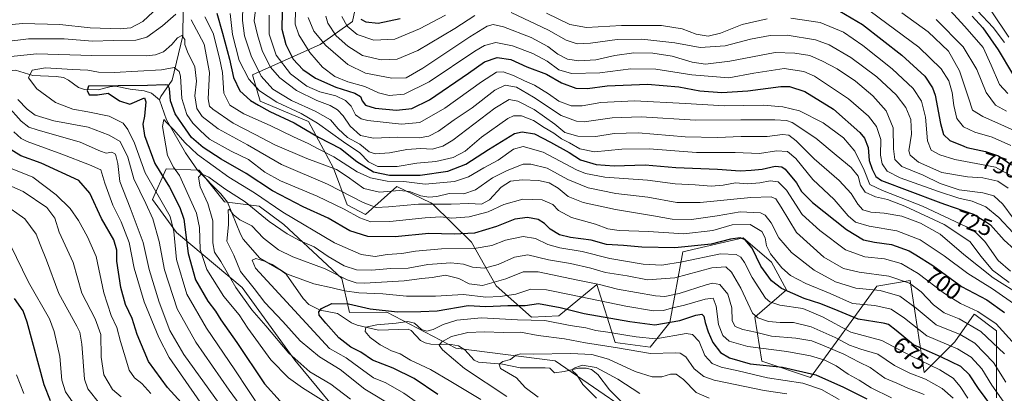
# Model space of a CAD drawing. Units: metres. Extents: x 634143 to 637454, y 4766762 to 4769141.
# Drawn here: x 635754 to 636172, y 4767318 to 4767477 of the extents above; entities that cross this region are included whole.
import ezdxf
from ezdxf.enums import TextEntityAlignment as Align

# ---------------------------------------------------------------- set-up
doc = ezdxf.new("R2010")
doc.units = ezdxf.units.M
doc.header["$MEASUREMENT"] = 0
for name, color, linetype, lineweight in [('Arbolado forestal CxS', 92, 'Continuous', 0), ('Corriente natural lineal', 142, 'Continuous', 13), ('Curva de nivel maestra', 30, 'Continuous', 30), ('Curva de nivel normal', 30, 'Continuous', 0), ('Pastizal CxS', 92, 'Continuous', 0), ('Rótulo de curva de nivel directora', 7, 'Continuous', 0)]:
    doc.layers.add(name, color=color, linetype=linetype, lineweight=lineweight)
doc.styles.add('Style-Arial', font='txt')

# ---------------------------------------------------------------- blocks, each defined once
blk = doc.blocks.new('*U7')
at = {"layer": 'Arbolado forestal CxS', "color": 92, "linetype": 'Continuous', "lineweight": 0}
for points in [[(635900.5273, 4767502.3417, 755.4793), (635895.0779, 4767476.2827, 746.8302), (635881.2387, 4767466.3921, 734.3008), (635852.5703, 4767453.5331, 706.6932), (635855.7171, 4767442.3009, 702.8574), (635876.2951, 4767433.7491, 704.6224), (635886.9639, 4767413.9335, 691.4075), (635892.7999, 4767398.3201, 682.2621), (635900.6259, 4767394.2487, 682.6402), (635913.8601, 4767406.0503, 696.1648), (635928.2965, 4767399.1543, 688.3857), (635929.0221, 4767398.8077, 687.9464), (635945.7041, 4767382.4499, 674.1593), (635956.1329, 4767363.8803, 660.8614), (635971.1947, 4767350.6537, 647.6761), (635982.8129, 4767351.1871, 648.4499), (635998.8751, 4767364.5007, 661.5389), (636006.7829, 4767339.7711, 643.1835), (636021.6069, 4767337.8115, 643.9765), (636030.0023, 4767348.3933, 652.0696), (636035.4515, 4767378.3485, 675.215), (636061.1539, 4767384.2825, 676.8855), (636073.2839, 4767374.0231, 678.5898), (636079.5717, 4767362.2475, 676.1184), (636066.0967, 4767350.6501, 665.7164), (636069.0623, 4767331.8557, 652.4533), (636089.8215, 4767324.9299, 649.0982), (636118.0141, 4767363.7513, 687.6589), (636132.2103, 4767366.1177, 691.9874), (636138.1249, 4767327.0551, 668.0593), (636151.1381, 4767340.0747, 682.9063), (636159.4193, 4767351.9125, 694.2907), (636159.7259, 4767351.6823, 694.2753), (636168.8833, 4767344.8091, 693.5538), (636168.8889, 4767316.3529, 678.2781)], [(636027.8735, 4767299.9639, 623.703), (635981.1885, 4767332.0329, 634.1085), (635939.0043, 4767337.4055, 638.8266), (635909.6133, 4767352.7179, 650.6731), (635893.7221, 4767352.5815, 648.5793), (635890.5653, 4767367.0839, 660.3534), (635865.8555, 4767390.0161, 667.6167), (635855.3095, 4767397.7695, 666.3725), (635840.5965, 4767399.5989, 662.268), (635829.7765, 4767413.0617, 665.7734), (635815.7595, 4767413.6531, 671.7298), (635810.0231, 4767400.6573, 682.4433), (635820.2401, 4767386.5277, 679.3678), (635848.0569, 4767363.1285, 662.2168), (635870.5287, 4767332.3791, 665.0385), (635886.0625, 4767313.4213, 667.9727)]]:
    blk.add_polyline3d(points, dxfattribs=at)
blk = doc.blocks.new('*U8')
at = {"layer": 'Pastizal CxS', "color": 92, "linetype": 'Continuous', "lineweight": 0}
blk.add_polyline3d([(636168.8889, 4767316.3529, 678.2781), (636168.8833, 4767344.8091, 693.5538), (636159.7259, 4767351.6823, 694.2753), (636159.4193, 4767351.9125, 694.2907), (636151.1381, 4767340.0747, 682.9063), (636138.1249, 4767327.0551, 668.0593), (636132.2103, 4767366.1177, 691.9874), (636118.0141, 4767363.7513, 687.6589), (636089.8215, 4767324.9299, 649.0982), (636069.0623, 4767331.8557, 652.4533), (636066.0967, 4767350.6501, 665.7164), (636079.5717, 4767362.2475, 676.1184), (636073.2839, 4767374.0231, 678.5898), (636061.1539, 4767384.2825, 676.8855), (636035.4515, 4767378.3485, 675.215), (636030.0023, 4767348.3933, 652.0696), (636021.6069, 4767337.8115, 643.9765), (636006.7829, 4767339.7711, 643.1835), (635998.8751, 4767364.5007, 661.5389), (635982.8129, 4767351.1871, 648.4499), (635971.1947, 4767350.6537, 647.6761), (635956.1329, 4767363.8803, 660.8614), (635945.7041, 4767382.4499, 674.1593), (635929.0221, 4767398.8077, 687.9464), (635928.2965, 4767399.1543, 688.3857), (635913.8601, 4767406.0503, 696.1648), (635900.6259, 4767394.2487, 682.6402), (635892.7999, 4767398.3201, 682.2621), (635886.9639, 4767413.9335, 691.4075), (635876.2951, 4767433.7491, 704.6224), (635855.7171, 4767442.3009, 702.8574), (635852.5703, 4767453.5331, 706.6932), (635881.2387, 4767466.3921, 734.3008), (635895.0779, 4767476.2827, 746.8302), (635900.5273, 4767502.3417, 755.4793)], dxfattribs=at)

msp = doc.modelspace()

# ---------------------------------------------------------------- linework, layer by layer
at = {"layer": 'Arbolado forestal CxS', "color": 92, "linetype": 'Continuous', "lineweight": 0}
for points in [[(635900.5273, 4767502.3417, 755.4793), (635895.0779, 4767476.2827, 746.8302), (635881.2387, 4767466.3921, 734.3008), (635852.5703, 4767453.5331, 706.6932), (635855.7171, 4767442.3009, 702.8574), (635876.2951, 4767433.7491, 704.6224), (635886.9639, 4767413.9335, 691.4075), (635892.7999, 4767398.3201, 682.2621), (635900.6259, 4767394.2487, 682.6402), (635913.8601, 4767406.0503, 696.1648), (635928.2965, 4767399.1543, 688.3857), (635929.0221, 4767398.8077, 687.9464), (635945.7041, 4767382.4499, 674.1593), (635956.1329, 4767363.8803, 660.8614), (635971.1947, 4767350.6537, 647.6761), (635982.8129, 4767351.1871, 648.4499), (635998.8751, 4767364.5007, 661.5389), (636006.7829, 4767339.7711, 643.1835), (636021.6069, 4767337.8115, 643.9765), (636030.0023, 4767348.3933, 652.0696), (636035.4515, 4767378.3485, 675.215), (636061.1539, 4767384.2825, 676.8855), (636073.2839, 4767374.0231, 678.5898), (636079.5717, 4767362.2475, 676.1184), (636066.0967, 4767350.6501, 665.7164), (636069.0623, 4767331.8557, 652.4533), (636089.8215, 4767324.9299, 649.0982), (636118.0141, 4767363.7513, 687.6589), (636132.2103, 4767366.1177, 691.9874), (636138.1249, 4767327.0551, 668.0593), (636151.1381, 4767340.0747, 682.9063), (636159.4193, 4767351.9125, 694.2907), (636159.7259, 4767351.6823, 694.2753), (636168.8833, 4767344.8091, 693.5538), (636168.8889, 4767316.3529, 678.2781)], [(635886.0625, 4767313.4213, 667.9727), (635870.5287, 4767332.3791, 665.0385), (635848.0569, 4767363.1285, 662.2168), (635820.2401, 4767386.5277, 679.3678), (635810.0231, 4767400.6573, 682.4433), (635815.7595, 4767413.6531, 671.7298), (635829.7765, 4767413.0617, 665.7734), (635840.5965, 4767399.5989, 662.268), (635855.3095, 4767397.7695, 666.3725), (635865.8555, 4767390.0161, 667.6167), (635890.5653, 4767367.0839, 660.3534), (635893.7221, 4767352.5815, 648.5793), (635909.6133, 4767352.7179, 650.6731), (635939.0043, 4767337.4055, 638.8266), (635981.1885, 4767332.0329, 634.1085), (636027.8735, 4767299.9639, 623.703)], [(636027.8735, 4767299.9639, 623.703), (635981.1885, 4767332.0329, 634.1085), (635939.0043, 4767337.4055, 638.8266), (635909.6133, 4767352.7179, 650.6731), (635893.7221, 4767352.5815, 648.5793), (635890.5653, 4767367.0839, 660.3534), (635865.8555, 4767390.0161, 667.6167), (635855.3095, 4767397.7695, 666.3725), (635840.5965, 4767399.5989, 662.268), (635829.7765, 4767413.0617, 665.7734), (635815.7595, 4767413.6531, 671.7298), (635810.0231, 4767400.6573, 682.4433), (635820.2401, 4767386.5277, 679.3678), (635848.0569, 4767363.1285, 662.2168), (635870.5287, 4767332.3791, 665.0385), (635886.0625, 4767313.4213, 667.9727)]]:
    msp.add_polyline3d(points, dxfattribs=at)
at = {"layer": 'Corriente natural lineal', "color": 142, "linetype": 'Continuous', "lineweight": 13}
for points in [[(635823.0821, 4767481.0226, 691.323), (635822.8957, 4767470.0572, 686.0483), (635818.3033, 4767451.2887, 677.5767), (635813.4789, 4767444.2788, 673.0039), (635813, 4767443, 671.9559)], [(635675, 4767463, 696.8885), (635685.0373, 4767463.956, 695.5248), (635689.0231, 4767462.972, 694.3943), (635692.0998, 4767461.3279, 693.7036), (635696.7491, 4767456.2479, 692.4065), (635699.7497, 4767455.1678, 691.928), (635735.6783, 4767454.9433, 684.5912), (635744.9975, 4767453.6137, 682.1855), (635746.715, 4767453.8845, 682.0849), (635750.3414, 4767455.4073, 682.2075), (635751.7532, 4767455.5013, 682.0005), (635759.0986, 4767453.3392, 679.6975), (635768.9578, 4767452.9137, 677.8991), (635772.0796, 4767452.3824, 677.4707), (635774.1983, 4767451.3204, 677.2705), (635778.563, 4767448.1685, 675.9902), (635781.1335, 4767447.2822, 675.5208), (635786.876, 4767447.2148, 675.0852), (635791.8358, 4767448.4702, 675.774), (635794.3074, 4767448.6847, 675.9992), (635800.4736, 4767447.4196, 675.0524), (635806.4391, 4767446.7348, 674.8625), (635809.52, 4767445.7, 674.0104), (635813, 4767443, 671.9559)], [(635813, 4767443, 671.9559), (635815.8682, 4767434.4219, 670.9692), (635823.9471, 4767420.4495, 668.2615), (635829.1217, 4767413.0504, 665.7203), (635839.0092, 4767403.0036, 663.2862), (635841.8887, 4767399.4818, 662.1555), (635847.4372, 4767385.8273, 657.8646), (635848.6071, 4767383.7515, 657.3921), (635855.6876, 4767375.718, 656.1786), (635864.7523, 4767370.4568, 655.6521), (635866.7998, 4767368.805, 655.2306), (635873.9915, 4767358.4647, 651.2822), (635876.4932, 4767355.9922, 650.691), (635881.2353, 4767353.6229, 649.5257), (635888.6326, 4767352.1294, 648.0814), (635894.5432, 4767348.169, 646.6825), (635897.0833, 4767347.1878, 646.1913), (635906.0823, 4767345.1246, 645.2987), (635918.7732, 4767345.5228, 644.3431), (635919.9673, 4767344.9153, 643.8467), (635923.8921, 4767340.741, 641.5809), (635925.9198, 4767339.6406, 641.1483), (635928.3769, 4767339.1656, 640.7416), (635936.9687, 4767338.9126, 639.7003), (635940.0692, 4767338.3902, 638.9643), (635942.7649, 4767336.7324, 638.1724), (635946.7805, 4767332.2896, 637.3085), (635948.5763, 4767331.4491, 637.1348), (635958.8565, 4767330.6863, 635.3044), (635966.3711, 4767329.1, 634.1886), (635977, 4767329, 632.8263), (635978.9733, 4767328.9356, 632.566), (635981, 4767327, 631.5581), (635985.0624, 4767327.4559, 631.1008), (635991.18, 4767328.9805, 631.1878), (635994.3424, 4767328.9602, 630.9045), (635996.7015, 4767328.3552, 630.3865), (635999.4255, 4767326.2546, 630.0937), (636004.3893, 4767319.7259, 628.4929), (636013.0448, 4767311.1329, 626.7298)]]:
    msp.add_polyline3d(points, dxfattribs=at)
at = {"layer": 'Curva de nivel maestra', "color": 30, "linetype": 'Continuous', "lineweight": 30, "flags": 128}
for points, elevation in [([(635837.41, 4767479.8001), (635839.8, 4767471.3201), (635842.66, 4767460.2001), (635844.36, 4767452.3601), (635847.07, 4767446.7401), (635851.61, 4767442.6101), (635855.04, 4767440.7101), (635859.85, 4767438.0001), (635870.22, 4767433.1801), (635880.62, 4767427.1101), (635889.89, 4767422.2201), (635896.9, 4767416.7301), (635903.95, 4767412.3401), (635910.77, 4767410.9601), (635923.85, 4767410.8601), (635935.54, 4767412.6001), (635943.23, 4767415.6101), (635952.89, 4767421.7901), (635963.95, 4767428.5801), (635967.14, 4767429.3101), (635972.45, 4767428.5001), (635979.22, 4767424.9401), (635987.12, 4767420.5501), (635992.05, 4767417.4001), (635998.7, 4767415.4001), (636006.31, 4767414.8801), (636019.55, 4767415.2501), (636032.55, 4767414.2201), (636050.22, 4767413.4301), (636059.88, 4767412.8301), (636064.63, 4767413.0801), (636069.31, 4767413.4301), (636074.74, 4767414.7601), (636077.56, 4767414.4601), (636079.03, 4767413.4301), (636083.92, 4767407.6201), (636085.95, 4767403.9801), (636090.61, 4767399.3001), (636105.08, 4767387.8901), (636112.34, 4767383.4801), (636117.03, 4767382.3901), (636124.29, 4767381.5301), (636131.82, 4767378.7301), (636134.54, 4767377.0301), (636141.79, 4767372.4901), (636152.86, 4767364.4701), (636153.96, 4767363.6701), (636164.75, 4767357.9101), (636172.32, 4767352.5901)], 700), ([(635865.13, 4767480.4501), (635865, 4767472.9501), (635866.69, 4767466.4201), (635869.86, 4767460.2101), (635873.89, 4767455.8201), (635879.34, 4767452.0901), (635888.01, 4767448.2801), (635896.05, 4767445.7201), (635898.45, 4767444.3801), (635899.16, 4767442.5701), (635900.61, 4767440.6901), (635904.66, 4767439.3301), (635913.68, 4767438.6001), (635920.23, 4767439.1801), (635927.76, 4767442.9101), (635944.38, 4767454.3001), (635951.1, 4767459.0601), (635956.52, 4767460.9001), (635962.41, 4767460.0701), (635969.24, 4767456.9501), (635977.53, 4767453.8601), (635983.95, 4767450.1101), (635990.08, 4767447.8601), (635994.96, 4767447.7201), (636003.4, 4767448.9101), (636020.51, 4767449.5201), (636033.77, 4767448.4101), (636042.75, 4767446.7601), (636052.03, 4767446.0501), (636063.16, 4767446.6901), (636077.15, 4767448.6601), (636080.83, 4767448.5501), (636087.37, 4767446.4601), (636099.53, 4767438.9501), (636110.75, 4767429.1001), (636112.74, 4767426.6101), (636114.37, 4767422.6501), (636114.82, 4767417.1801), (636115.96, 4767413.5401), (636117.64, 4767410.3901), (636119.94, 4767408.6501), (636144.16, 4767399.6201), (636146.85, 4767398.6201), (636159.08, 4767394.4201), (636164.65, 4767390.9101), (636166.42, 4767389.8001), (636172.18, 4767383.3501), (636176.53, 4767379.4001)], 725), ([(636099.82, 4767482.0801), (636111.89, 4767474.9301), (636128.71, 4767461.9401), (636138.42, 4767452.9201), (636141.68, 4767448.0901), (636142.82, 4767444.9001), (636145.12, 4767432.8401), (636146.31, 4767428.2001), (636149.02, 4767425.7101), (636154.99, 4767423.2101), (636156.3, 4767422.6601), (636164.24, 4767420.9401), (636169.71, 4767419.0801), (636175.29, 4767415.3001)], 750), ([(635898.59, 4767477.2101), (635900.67, 4767476.0701), (635905.88, 4767475.5401), (635915.36, 4767477.5101)], 750), ([(636158.58, 4767478.4101), (636163.03, 4767473.5201), (636169.63, 4767464.2001), (636175.65, 4767454.0301)], 775), ([(636166.85, 4767312.5801), (636161.26, 4767320.3301), (636157.47, 4767326.0401), (636153.68, 4767329.5701), (636145.51, 4767333.6601), (636140.38, 4767335.8901), (636133.63, 4767338.8301), (636126.28, 4767344.9801), (636123.02, 4767347.4101), (636121.44, 4767347.8801), (636120.72, 4767348.0901), (636110.04, 4767349.7501), (636101.59, 4767353.3001), (636094.23, 4767356.2501), (636087.17, 4767358.5001), (636082.32, 4767360.6701), (636077.48, 4767362.7401), (636073.22, 4767365.9901), (636068.75, 4767372.2101), (636065.01, 4767379.8901), (636062.06, 4767383.4101), (636059.88, 4767384.2301), (636055.75, 4767383.7701), (636047.61, 4767381.6301), (636032.16, 4767380.1101), (636018.08, 4767380.2701), (636010.22, 4767381.0801), (636003.06, 4767381.5301), (635996.56, 4767383.3301), (635987.8, 4767384.4801), (635983.03, 4767385.6101), (635979.04, 4767387.9401), (635976.68, 4767390.3901), (635974.04, 4767392.0601), (635969.4, 4767393.0001), (635964.08, 4767392.1801), (635956.24, 4767389.1201), (635946.89, 4767386.2701), (635938.23, 4767385.8901), (635927.56, 4767386.1501), (635913.23, 4767384.7901), (635901.57, 4767384.8001), (635893.9, 4767387.2801), (635884.63, 4767392.7001), (635874.07, 4767397.5001), (635860.95, 4767404.2801), (635849.82, 4767411.7001), (635839.21, 4767417.7301), (635831.48, 4767422.6901), (635826.56, 4767426.9401), (635822.68, 4767432.4201), (635819.56, 4767436.9501), (635817.69, 4767442.5701), (635817.22, 4767447.7401), (635816.47, 4767449.1301), (635815.37, 4767449.2801), (635807.91, 4767449.0801), (635782.71, 4767448.7001), (635782.21, 4767446.9301), (635783.08, 4767445.1201), (635786.65, 4767445.0901), (635791.07, 4767445.7601), (635795.89, 4767442.5401), (635800.4, 4767441.0601), (635806.52, 4767443.7201), (635807.09, 4767442.0501), (635806.56, 4767436.0401), (635805.85, 4767432.5301), (635806.61, 4767427.7201), (635810.94, 4767415.8401), (635817.18, 4767405.8201), (635821.66, 4767397.2401), (635823.3, 4767392.3001), (635825.1, 4767377.5801), (635828.26, 4767366.4901), (635833.51, 4767357.3301), (635836.74, 4767353.0801), (635839.07, 4767349.4101), (635845.81, 4767339.8201), (635857.64, 4767322.3101), (635864.33, 4767314.9601)], 675), ([(635823.7, 4767312.6201), (635816.34, 4767320.6601), (635808.27, 4767331.7901), (635803.51, 4767343.2701), (635801.36, 4767349.9601), (635798.5, 4767356.0201), (635796.49, 4767363.2301), (635794.88, 4767374.3901), (635794.77, 4767379.0901), (635793.52, 4767383.5101), (635788.31, 4767392.5201), (635783.35, 4767403.2201), (635778.67, 4767408.6601), (635762.62, 4767416.0601), (635753.97, 4767419.1001), (635748.02, 4767422.8501)], 700), ([(635766.59, 4767315.1101), (635763.89, 4767321.8901), (635756.74, 4767348.4701), (635754.97, 4767353.3301), (635751.25, 4767358.5001)], 725), ([(635931.26, 4767317.7101), (635921.2, 4767324.5101), (635912.3, 4767328.9901), (635903.56, 4767332.3501), (635898.57, 4767335.7901), (635894.34, 4767337.8401), (635889.16, 4767341.7801), (635883.75, 4767348.0701), (635880.93, 4767351.4401), (635880.76, 4767352.9101), (635881.87, 4767354.3301), (635886.3, 4767356.4301), (635893.38, 4767356.2401), (635902.48, 4767354.1001), (635914.24, 4767352.9301), (635924.08, 4767353.0701), (635931.02, 4767353.2501), (635944.21, 4767355.5301), (635951.78, 4767355.1001), (635961.11, 4767355.5501), (635968.45, 4767355.5201), (635974.07, 4767356.3501), (635978.01, 4767355.7401), (635983.3, 4767354.6601), (635993.49, 4767352.1801), (636013.01, 4767348.7101), (636023.61, 4767347.3301), (636034.2, 4767349.2301), (636041.04, 4767351.4101), (636043.66, 4767351.8101), (636044.48, 4767350.9601), (636045.01, 4767348.3701), (636046.31, 4767344.3501), (636048.23, 4767339.9001), (636051.51, 4767335.5401), (636055.3, 4767333.3601), (636064.14, 4767330.8301), (636077.94, 4767329.3101), (636092.1, 4767326.1401), (636103.77, 4767320.8101), (636113.82, 4767315.8601)], 650)]:
    msp.add_lwpolyline(points, dxfattribs=dict(at, elevation=elevation))
at = {"layer": 'Curva de nivel normal', "color": 30, "linetype": 'Continuous', "lineweight": 0, "flags": 128}
for points, elevation in [([(635744.27, 4767474.43), (635754.63, 4767475.32), (635770.59, 4767474.93), (635783.51, 4767473.49), (635796.17, 4767473.08), (635800.82, 4767473.54), (635805.94, 4767476.19), (635816.68, 4767486.37)], 695), ([(635843, 4767479.68), (635844.03, 4767470.73), (635846.82, 4767459.64), (635850.99, 4767451.7), (635855.46, 4767446.8), (635862.89, 4767441.89), (635873.19, 4767437.19), (635880.17, 4767433.06), (635891.21, 4767425.08), (635898.14, 4767420.35), (635901.9, 4767416.52), (635905.76, 4767414.58), (635914, 4767414.62), (635922.37, 4767416.04), (635930.46, 4767416.77), (635937.88, 4767418.37), (635942.89, 4767421.06), (635949.93, 4767427.14), (635961.05, 4767435.02), (635963.54, 4767436.16), (635966.89, 4767436.18), (635972.07, 4767434.14), (635976.57, 4767431.2), (635980.67, 4767428.75), (635983.98, 4767426.33), (635987.26, 4767424.61), (635991.7, 4767422.05), (635997.91, 4767420.87), (636009.52, 4767421.97), (636021.26, 4767422.12), (636041.29, 4767420.55), (636057.78, 4767420.54), (636068.13, 4767420.18), (636075.3, 4767421.24), (636080.06, 4767420.92), (636083.53, 4767418.07), (636090.85, 4767409.07), (636099.88, 4767400.58), (636105.85, 4767393.62), (636108.96, 4767390.99), (636114.77, 4767389.22), (636126.59, 4767387.28), (636136.45, 4767383.48), (636146.62, 4767376.69), (636156.66, 4767369.18), (636167.24, 4767362.65), (636177.49, 4767355.45)], 705), ([(636180.04, 4767359.42), (636167.46, 4767367.3), (636154.98, 4767377.23), (636144.96, 4767385.79), (636136.62, 4767390.52), (636128.61, 4767393.46), (636121.18, 4767394.74), (636115.46, 4767395.16), (636112.13, 4767396.16), (636109.89, 4767398.59), (636107.14, 4767403.17), (636101.99, 4767408.62), (636091.41, 4767417.85), (636083.7, 4767425.58), (636080.58, 4767427.9), (636077.88, 4767428.16), (636071.4, 4767427.4), (636060.32, 4767427.42), (636050.23, 4767426.92), (636036.54, 4767427.22), (636016.54, 4767428.94), (636006.37, 4767428.63), (635998.55, 4767427.31), (635990.91, 4767427.52), (635985.31, 4767429), (635981.1, 4767432.6), (635972.34, 4767438.89), (635965.33, 4767442.34), (635961.6, 4767443.14), (635955.58, 4767439.36), (635937.7, 4767425.73), (635933.5, 4767423.22), (635928.87, 4767421.99), (635924.12, 4767422.27), (635918.2, 4767421.9), (635910.76, 4767420.43), (635904.71, 4767419.92), (635902.07, 4767420.81), (635898.1, 4767424.03), (635892.86, 4767426.86), (635888.93, 4767430.65), (635885.62, 4767434.49), (635879.12, 4767438.17), (635869.16, 4767442.64), (635861.17, 4767447.53), (635856.14, 4767452.98), (635851.96, 4767461.62), (635849.04, 4767470.12), (635848.25, 4767476.57), (635848.33, 4767482.69)], 710), ([(636174.36, 4767365.33), (636167.23, 4767370.6), (636162.36, 4767376.39), (636157.52, 4767382.7), (636146.63, 4767389.95), (636129.91, 4767397.76), (636122.55, 4767400.58), (636117.49, 4767401.69), (636113.06, 4767403.72), (636111.04, 4767406.74), (636110.13, 4767410.46), (636107.1, 4767414.13), (636100.69, 4767419.38), (636092.03, 4767426.67), (636082.02, 4767433.32), (636079.65, 4767434.19), (636074.58, 4767434.44), (636060.22, 4767434.46), (636040.85, 4767434.25), (636017.74, 4767435.77), (636005.51, 4767435.26), (635993.62, 4767433.63), (635990.29, 4767433.82), (635983.82, 4767436.32), (635971.98, 4767444.12), (635964.8, 4767448.25), (635959.9, 4767449.12), (635955.56, 4767447.03), (635945.86, 4767439.6), (635938.33, 4767434.4), (635931.58, 4767429.62), (635927.5, 4767427.48), (635923.36, 4767426.76), (635914.23, 4767427.08), (635903.9, 4767426.64), (635898.42, 4767427.84), (635894.04, 4767431.75), (635891.06, 4767436.11), (635888.62, 4767438.66), (635885.47, 4767440.52), (635879.82, 4767442.63), (635871.17, 4767446.96), (635864.08, 4767452.21), (635860.09, 4767456.95), (635856.64, 4767463.92), (635854.64, 4767470.48), (635853.23, 4767476.52), (635854.06, 4767483.38)], 715), ([(635870.82, 4767480.89), (635870.67, 4767475.03), (635872.27, 4767470.53), (635876.94, 4767463.02), (635882.33, 4767456.76), (635887.53, 4767452.84), (635892.99, 4767450.55), (635900.21, 4767448.66), (635906.14, 4767445.97), (635910.58, 4767444.8), (635917.05, 4767445.4), (635927.6, 4767450.62), (635946.99, 4767463.66), (635951.16, 4767466.04), (635955.92, 4767467.24), (635963.07, 4767465.88), (635971.75, 4767462.62), (635977.75, 4767459.39), (635982.75, 4767455.62), (635988.22, 4767454.05), (636000.18, 4767454.4), (636013.38, 4767456.06), (636024.01, 4767456.02), (636039.38, 4767453.56), (636055.01, 4767452.27), (636065.65, 4767454.23), (636078.62, 4767456.23), (636087.03, 4767454.96), (636091.49, 4767453.04), (636105.9, 4767443.38), (636114.45, 4767436.01), (636117.84, 4767431.58), (636119.73, 4767426.12), (636119.53, 4767419.46), (636120.24, 4767415.74), (636122.44, 4767412.57), (636127.94, 4767409.8), (636144.2, 4767403.95), (636152.88, 4767401.15), (636158.61, 4767399.82), (636164.38, 4767397.47), (636169.89, 4767392.94), (636176.04, 4767386.39)], 730), ([(635962.48, 4767480), (635978.34, 4767472.52), (635985.91, 4767468.28), (635990.55, 4767466.66), (635996.2, 4767466.94), (636007.55, 4767468.62), (636018.01, 4767468.73), (636032.07, 4767467.14), (636042.82, 4767465.12), (636053.51, 4767465.84), (636064.3, 4767468.65), (636072.62, 4767470.32), (636079.88, 4767470.37), (636091.93, 4767468.38), (636097.78, 4767466.26), (636106.94, 4767460.87), (636118.01, 4767452.74), (636126.3, 4767445.1), (636130.36, 4767439.74), (636132.54, 4767434.64), (636132.74, 4767428.29), (636131.64, 4767421.27), (636132.23, 4767419.49), (636135.67, 4767416.49), (636145.62, 4767412.01), (636156.54, 4767410.17), (636163.06, 4767409.81), (636169.5, 4767408.37), (636173.89, 4767405.44)], 740), ([(635977.56, 4767479.78), (635987.39, 4767474.94), (635994.59, 4767473.65), (636009.38, 4767474.51), (636026.44, 4767474.45), (636035.2, 4767473.08), (636041.2, 4767470.89), (636046.35, 4767470.03), (636051.55, 4767471.24), (636060.74, 4767474.99), (636071.32, 4767477.36)], 745), ([(636174.97, 4767423.49), (636167.05, 4767427.02), (636159.68, 4767429.16), (636154.84, 4767431.46), (636152.01, 4767435.03), (636150.69, 4767440.58), (636150.07, 4767446.11), (636148.59, 4767450.95), (636145.35, 4767456.14), (636135.83, 4767465.25), (636111.88, 4767483)], 755), ([(636128.69, 4767479.85), (636139.8, 4767471.86), (636148.54, 4767463.59), (636153.22, 4767455.3), (636157.04, 4767443.73), (636158.68, 4767438.52), (636163.09, 4767435.79), (636181.54, 4767427.58)], 760), ([(636149.07, 4767481.09), (636155.46, 4767474.15), (636163.21, 4767465.23), (636166.6, 4767457.7), (636170.16, 4767449.48), (636173.79, 4767445.56)], 770), ([(636160.78, 4767480.77), (636167.5, 4767473.72), (636172.26, 4767467.29)], 780), ([(636166.66, 4767480.68), (636174.08, 4767469.61)], 785), ([(635737.58, 4767466.46), (635757.25, 4767468.84), (635772.4, 4767468.87), (635784.51, 4767467.89), (635793.4, 4767468.2), (635802.91, 4767468.25), (635807.58, 4767469.61), (635814.24, 4767474.39), (635819.9, 4767479.35)], 690), ([(635826.38, 4767476.98), (635831.89, 4767466.59), (635834.2, 4767454.5), (635833.71, 4767443.38), (635834.25, 4767440.19), (635835.58, 4767438.92), (635844.28, 4767432.95), (635853.6, 4767428.2), (635862.03, 4767423.78), (635875.68, 4767417.97), (635888.23, 4767413.28), (635892.77, 4767410.37), (635899.84, 4767405.2), (635906.47, 4767403.73), (635915.06, 4767404.37), (635919.23, 4767403.98), (635924.04, 4767402.17), (635927.49, 4767401.53), (635930.91, 4767401.87), (635936.1, 4767403.2), (635942.32, 4767402.97), (635947.36, 4767404.69), (635954.58, 4767409.77), (635960.84, 4767412.9), (635967.6, 4767415.56), (635970.82, 4767415.56), (635977.86, 4767413.86), (635986.59, 4767409.06), (635995.28, 4767405.61), (636007.08, 4767403.16), (636020.6, 4767401.62), (636032.9, 4767399.36), (636042.94, 4767399.26), (636064.42, 4767401.42), (636073.07, 4767401.67), (636075.06, 4767400.83), (636077.29, 4767397.29), (636083.84, 4767386.63), (636095.53, 4767376.02), (636103.87, 4767371.29), (636110.51, 4767369.66), (636123.09, 4767368.04), (636131.84, 4767365.06), (636136.87, 4767361.39), (636142.15, 4767355.86), (636146.66, 4767352.42), (636153.02, 4767349.82), (636162.22, 4767344.54), (636172.26, 4767334.98)], 690), ([(635832.26, 4767478.23), (635835.74, 4767471.26), (635838.52, 4767460.62), (635839.77, 4767454.55), (635840.34, 4767445.8), (635842.9, 4767440.68), (635848.78, 4767437.02), (635860.06, 4767432.02), (635869.93, 4767427.18), (635876.16, 4767424.37), (635880.76, 4767421.96), (635887.09, 4767418.72), (635897, 4767412.34), (635902.68, 4767409.77), (635909.76, 4767408.44), (635916.92, 4767408.24), (635925.92, 4767407.14), (635938.41, 4767408.28), (635944.4, 4767410.28), (635950.82, 4767414.08), (635957, 4767417.28), (635963.56, 4767422.04), (635967.56, 4767423.16), (635976.11, 4767420.67), (635990.29, 4767413.25), (635994.14, 4767411.61), (636002.29, 4767410.04), (636020.43, 4767408.74), (636032.28, 4767407.26), (636040.74, 4767406.82), (636047.63, 4767406.31), (636052.72, 4767406.7), (636057.93, 4767407.61), (636063.07, 4767407.26), (636068.32, 4767407.68), (636072.64, 4767408.5), (636076.01, 4767408.03), (636079.53, 4767404.55), (636086.22, 4767394.24), (636093.74, 4767387.41), (636104.67, 4767379.26), (636112.94, 4767376.23), (636121.33, 4767375.4), (636128.33, 4767373.34), (636135.56, 4767369.15), (636146.86, 4767360.64), (636153.55, 4767356.45), (636161.01, 4767352.99), (636168.82, 4767347.72), (636176.81, 4767338.88)], 695), ([(636174.81, 4767370.18), (636169.64, 4767374.68), (636163.99, 4767382.69), (636159.93, 4767386.66), (636156.1, 4767388.92), (636137.38, 4767397.76), (636120.48, 4767404.37), (636115.01, 4767406.93), (636112.58, 4767413.05), (636108.64, 4767421.14), (636103.85, 4767426.77), (636095.21, 4767433.11), (636085.1, 4767438.19), (636078.08, 4767439.93), (636069.69, 4767440.6), (636053.19, 4767440.41), (636036.68, 4767441.42), (636014.92, 4767442.52), (636000.66, 4767441.74), (635992.71, 4767440.32), (635988.07, 4767440.44), (635982.77, 4767442.37), (635978.45, 4767445.46), (635972.49, 4767449.17), (635968.25, 4767450.94), (635963.56, 4767453.33), (635959.06, 4767454.87), (635956.23, 4767454.62), (635949.89, 4767450.52), (635934.26, 4767439.33), (635923.69, 4767433.35), (635915.93, 4767432.55), (635901.51, 4767434.16), (635898.65, 4767434.86), (635896.32, 4767436.6), (635894.45, 4767440.22), (635892.03, 4767442.6), (635887.94, 4767444.64), (635881.2, 4767446.39), (635875.65, 4767448.76), (635868.72, 4767453.99), (635862.51, 4767461.98), (635859.58, 4767470.9), (635859.57, 4767478.89)], 720), ([(635876.18, 4767477.91), (635878.57, 4767472.12), (635883.68, 4767466.02), (635893.09, 4767457.91), (635900.57, 4767454.23), (635911.79, 4767452.13), (635917.86, 4767452.34), (635924.95, 4767456.4), (635944.94, 4767469.68), (635952.31, 4767474.2), (635954.87, 4767474.87), (635959.24, 4767473.98), (635970.96, 4767469.46), (635978.16, 4767465.64), (635982.3, 4767462.39), (635986.49, 4767460.22), (635991.22, 4767459.44), (635998.55, 4767459.99), (636006.55, 4767461.8), (636014.62, 4767462.96), (636022.82, 4767462.83), (636030.95, 4767461.5), (636039.55, 4767458.91), (636045.22, 4767458.09), (636055.52, 4767459.37), (636074.78, 4767463.11), (636083.11, 4767462.81), (636089.59, 4767461.74), (636094.87, 4767459.32), (636101.2, 4767456.09), (636108.9, 4767450.86), (636116.28, 4767444.64), (636121.93, 4767438.3), (636124.94, 4767430.97), (636125.1, 4767422.13), (636125.62, 4767417.65), (636128.6, 4767414.63), (636137.76, 4767410.89), (636144.88, 4767407.34), (636153.09, 4767404.71), (636163.03, 4767403.49), (636167.76, 4767402.2), (636171.63, 4767398.64), (636175.96, 4767392.63)], 735), ([(635883.76, 4767478.52), (635884.54, 4767475.57), (635888.13, 4767470.12), (635893.12, 4767465.73), (635899.35, 4767461.78), (635907.28, 4767459.94), (635913.97, 4767460.25), (635922.84, 4767463.9), (635938.56, 4767473.28), (635947.05, 4767478.81)], 740), ([(635890.49, 4767478.4), (635892.81, 4767474.3), (635897.05, 4767470.64), (635904.06, 4767468.27), (635913.1, 4767468.69), (635923.54, 4767473.03), (635934.56, 4767478.95)], 745), ([(636081.4, 4767477.59), (636093.87, 4767475.77), (636103.87, 4767471.63), (636112.04, 4767466.04), (636124.55, 4767456.12), (636133.48, 4767447.76), (636137.02, 4767442.38), (636138.69, 4767435.61), (636139.63, 4767425.48), (636141.05, 4767421.52), (636144.87, 4767419.5), (636151.21, 4767417.6), (636160.25, 4767415.85), (636168.47, 4767414.36), (636175.45, 4767410.49)], 745), ([(636143.27, 4767477.03), (636154.73, 4767465.39), (636160.5, 4767455.89), (636164.54, 4767445.98), (636168.53, 4767440.64), (636173.2, 4767438.1)], 765), ([(635745.67, 4767460.94), (635760.77, 4767462.48), (635784.14, 4767461.79), (635807.31, 4767461.69), (635811.26, 4767462.02), (635814.71, 4767463.31), (635818.24, 4767466.47), (635820.57, 4767469.21), (635822.48, 4767470.24), (635823.71, 4767468.61), (635823.8, 4767466.49), (635824.83, 4767463.28), (635828.02, 4767456.9), (635828.74, 4767450.88), (635828, 4767444.68), (635828.82, 4767439.32), (635831.16, 4767435.85), (635837.88, 4767430.56), (635850.35, 4767423.83), (635864.85, 4767415.46), (635884.46, 4767407.13), (635899.58, 4767399.25), (635905.05, 4767397.16), (635910.37, 4767397.43), (635923.17, 4767398.57), (635936.96, 4767398.58), (635944.56, 4767398.84), (635949.89, 4767398.56), (635953.27, 4767400.38), (635958.3, 4767405.88), (635962.17, 4767408.38), (635967.16, 4767408.99), (635974.07, 4767408.72), (635978.6, 4767407.63), (635982.56, 4767405.34), (635986.72, 4767401.89), (635993.12, 4767399.3), (636006.94, 4767396.3), (636023.06, 4767393.65), (636031.02, 4767392.2), (636039.22, 4767392.08), (636050.09, 4767393.6), (636059.9, 4767395.41), (636068.59, 4767394.94), (636070.49, 4767393.93), (636073.02, 4767390.71), (636076.29, 4767384.32), (636081.66, 4767378.07), (636091.37, 4767370.55), (636100.39, 4767365.67), (636109.05, 4767362.9), (636119.49, 4767361.86), (636127.75, 4767359.52), (636134.78, 4767354.41), (636143.27, 4767347.38), (636153.47, 4767343.18), (636159.74, 4767339.53), (636167.56, 4767331.27), (636172.82, 4767322.95)], 685), ([(635856.62, 4767310.63), (635845.03, 4767328.15), (635832.89, 4767345.98), (635824.61, 4767360.35), (635820.17, 4767375.08), (635819.07, 4767387.02), (635817.52, 4767393.42), (635806.81, 4767411.89), (635802.28, 4767424.57), (635799.48, 4767430.26), (635797.44, 4767433.02), (635791.62, 4767435.95), (635782.5, 4767437.88), (635776.11, 4767438.91), (635768.78, 4767441.83), (635760.83, 4767447.55), (635757.21, 4767452.34), (635758.85, 4767455.51), (635764.41, 4767456.58), (635775.91, 4767455.82), (635782.42, 4767455.52), (635786.95, 4767454.75), (635793.73, 4767454.51), (635813.86, 4767455.72), (635819.15, 4767456.61), (635821.32, 4767455.02), (635821.93, 4767453.02), (635822.51, 4767443.49), (635824.54, 4767436.69), (635827.18, 4767432.99), (635830.31, 4767429.86), (635834.19, 4767426.27), (635843.39, 4767421.08), (635850.86, 4767417.55), (635857.73, 4767412.22), (635864.36, 4767408.48), (635879.99, 4767401.99), (635891.56, 4767396.52), (635898.19, 4767392.76), (635902.9, 4767391.11), (635910.89, 4767391.17), (635925.89, 4767392.84), (635932.56, 4767393.18), (635937.23, 4767392.71), (635944.65, 4767393.26), (635952.68, 4767395.34), (635959.44, 4767398.44), (635967.43, 4767400.69), (635975.72, 4767400.39), (635980.16, 4767398.5), (635982.6, 4767395.95), (635988.21, 4767392.89), (635998.37, 4767390.06), (636003.64, 4767388.11), (636008.43, 4767387.39), (636020.88, 4767387.01), (636036, 4767386), (636048.31, 4767387.46), (636056.46, 4767389.82), (636064.11, 4767389.92), (636069.09, 4767386.93), (636070.52, 4767384.26), (636071.04, 4767380.91), (636072.81, 4767377.57), (636077.63, 4767371.57), (636081.36, 4767368.31), (636087.88, 4767364.88), (636098.23, 4767360.6), (636107.72, 4767356.43), (636117.17, 4767355.5), (636124.16, 4767354.03), (636129.79, 4767350.12), (636139.22, 4767342.6), (636152.33, 4767337.1), (636158.18, 4767333.58), (636162.63, 4767328.67), (636166.93, 4767321.64), (636173.44, 4767312.49)], 680), ([(635850.76, 4767308.44), (635842.59, 4767319.64), (635828.45, 4767339.94), (635820.48, 4767354.19), (635815.11, 4767370.68), (635812.78, 4767382.72), (635810.18, 4767392.41), (635807.13, 4767398.95), (635802.04, 4767409.37), (635799.54, 4767418.57), (635796.28, 4767425.18), (635791.58, 4767427.88), (635782.58, 4767431.29), (635768.04, 4767434.08), (635760.05, 4767436.46), (635756.63, 4767438.98), (635752.7, 4767443.08)], 685), ([(635838.38, 4767313.9), (635823.37, 4767334.72), (635817.32, 4767344.96), (635812.79, 4767356.99), (635808.61, 4767370.9), (635805.97, 4767382.29), (635800.48, 4767397.02), (635796.1, 4767408.17), (635795.18, 4767415.87), (635794.31, 4767419.84), (635792.7, 4767420.69), (635790.34, 4767420.32), (635787.83, 4767421.1), (635779.28, 4767424.92), (635760.89, 4767430.21), (635757.38, 4767431.38), (635754.08, 4767433.81), (635748.34, 4767440.32)], 690), ([(636156.73, 4767316.22), (636153.47, 4767321.17), (636150.48, 4767324.71), (636144.79, 4767328.25), (636132.41, 4767334.19), (636120.14, 4767340.72), (636106.93, 4767344.18), (636094.86, 4767350.74), (636086.58, 4767354.27), (636076.81, 4767355.67), (636072.5, 4767357.08), (636070.69, 4767358.72), (636064.95, 4767367.49), (636061.73, 4767373.81), (636060.16, 4767376.12), (636058.16, 4767377.26), (636051.55, 4767377.48), (636035.22, 4767374.05), (636026.55, 4767372.68), (636018.7, 4767373.15), (636004.51, 4767375.56), (635992.77, 4767378.45), (635983.26, 4767380.01), (635978.14, 4767381.43), (635972.89, 4767384.06), (635967.68, 4767384.82), (635960.05, 4767383.24), (635954.35, 4767381.1), (635946.8, 4767379.8), (635932.85, 4767379.67), (635921.85, 4767378.68), (635916.05, 4767377.68), (635909.81, 4767377.22), (635904.71, 4767376.31), (635898.78, 4767377.17), (635887.38, 4767382.16), (635865.38, 4767395.2), (635853.36, 4767403.38), (635842.47, 4767410.07), (635829.09, 4767419.64), (635823.73, 4767424.8), (635819.1, 4767430.24), (635816, 4767433.34), (635814.82, 4767434.64), (635814.3, 4767431.63), (635816.31, 4767419.24), (635818.9, 4767414.38), (635821.46, 4767410.73), (635828.76, 4767394.76), (635829.94, 4767388.72), (635830.25, 4767379.38), (635833.06, 4767370.82), (635840.38, 4767359.38), (635846.88, 4767351.54), (635850.49, 4767345.92), (635860.25, 4767332.48), (635867.77, 4767324.82), (635873.72, 4767320.52), (635899.82, 4767304.23)], 670), ([(635832.53, 4767311.21), (635817.11, 4767333.45), (635812.62, 4767342.01), (635806.46, 4767357.12), (635802.15, 4767371.48), (635800.07, 4767382.25), (635796.68, 4767391.1), (635793.1, 4767398.2), (635789.68, 4767407.59), (635787.98, 4767413.19), (635783.18, 4767415.26), (635771.47, 4767419.84), (635756.74, 4767425.24), (635754.07, 4767426.45), (635750.98, 4767429.3)], 695), ([(635809.3, 4767318.11), (635805.38, 4767322.44), (635802.28, 4767324.87), (635800.06, 4767328.12), (635798.52, 4767333.27), (635796.38, 4767340.28), (635794.84, 4767346.24), (635792.4, 4767351.32), (635789.24, 4767360.98), (635786, 4767376.3), (635782.3, 4767384.7), (635778.5, 4767391.71), (635774.91, 4767396.77), (635769.06, 4767402.6), (635759.04, 4767410.03), (635748.82, 4767414.15)], 705), ([(635742.62, 4767409.38), (635754.97, 4767403.93), (635764.98, 4767397.2), (635768.43, 4767392.68), (635770.26, 4767386.75), (635776.24, 4767373.81), (635779.92, 4767360.73), (635785.64, 4767349.94), (635788.08, 4767343.25), (635788.09, 4767333.53), (635789.23, 4767326.13), (635792.98, 4767319.93), (635796.68, 4767316.72)], 710), ([(636150.46, 4767316.24), (636145.84, 4767320.35), (636138.78, 4767324.26), (636132, 4767326.77), (636125.46, 4767330.1), (636118.38, 4767334.84), (636111.21, 4767337.05), (636106.36, 4767338.73), (636100.27, 4767341.95), (636090.08, 4767346.45), (636082.64, 4767348.28), (636076.88, 4767348.29), (636071.88, 4767348.78), (636067.37, 4767350.3), (636065.14, 4767352.28), (636060.14, 4767362.9), (636056.26, 4767369.74), (636053.75, 4767371.92), (636047.8, 4767371.57), (636032.12, 4767367.24), (636020.48, 4767366.43), (636011.82, 4767368.17), (636002.62, 4767369.64), (635996.37, 4767371.38), (635987.68, 4767373.36), (635978.41, 4767374.97), (635969.56, 4767377.08), (635963.89, 4767376.12), (635956.99, 4767372.99), (635951.12, 4767371.47), (635946.09, 4767371.89), (635942.31, 4767373.17), (635936.79, 4767373.73), (635927.12, 4767373.01), (635918.74, 4767371.36), (635911.27, 4767371.28), (635903.06, 4767370.58), (635896.76, 4767370.72), (635891.44, 4767372.44), (635884.75, 4767376.42), (635878.73, 4767380.46), (635872.78, 4767383.04), (635867.22, 4767385.95), (635859.64, 4767391.3), (635849.33, 4767399.66), (635840.72, 4767405.06), (635833.88, 4767410.1), (635830.75, 4767411.52), (635829.52, 4767410.12), (635830.32, 4767405.9), (635833.52, 4767398.9), (635835.6, 4767391.57), (635835.65, 4767382.15), (635836.31, 4767378.17), (635839.02, 4767374.22), (635845.43, 4767363.21), (635852.25, 4767353.71), (635858.24, 4767346.87), (635867.98, 4767335.33), (635876.9, 4767327.42), (635885.86, 4767322.16), (635894.17, 4767315.82)], 665), ([(635746.54, 4767398.94), (635755.69, 4767392.33), (635760.48, 4767385.88), (635762.19, 4767381.51), (635764.88, 4767374.78), (635770.08, 4767360.58), (635777.76, 4767346.82), (635779.09, 4767344.28), (635779.88, 4767339.19), (635781.1, 4767324.32), (635782.55, 4767320.11), (635787.44, 4767313.88)], 715), ([(635912.72, 4767312.46), (635900.32, 4767320), (635889.74, 4767328.42), (635880.99, 4767333.67), (635872.79, 4767340.59), (635865.4, 4767348.74), (635857.71, 4767356.86), (635853.21, 4767362.73), (635847.37, 4767370.04), (635844.54, 4767376.88), (635841.58, 4767382.92), (635842.37, 4767389.78), (635842.24, 4767392.96), (635842.12, 4767395.99), (635842.73, 4767396.51), (635844.24, 4767394.22), (635847.15, 4767391.99), (635852.24, 4767389.4), (635857.21, 4767384.15), (635863.55, 4767379.14), (635869.61, 4767376.28), (635883.48, 4767371.14), (635892.72, 4767366.39), (635896.65, 4767365.16), (635900.09, 4767365.1), (635916.98, 4767366.09), (635924.49, 4767367.01), (635928.89, 4767367.5), (635934.56, 4767368.49), (635940.23, 4767367.09), (635944.65, 4767364.7), (635950.32, 4767363.98), (635960.22, 4767366.9), (635967.55, 4767369.92), (635974.04, 4767369.83), (635990.86, 4767366.25), (636000.1, 4767364.46), (636007.76, 4767362.48), (636023.94, 4767359.6), (636027.83, 4767359.39), (636034.01, 4767360.59), (636045.5, 4767364.4), (636048.08, 4767365.01), (636051.23, 4767364.51), (636054.69, 4767360.36), (636056.38, 4767354.54), (636056.56, 4767349.07), (636057.8, 4767346.66), (636061.02, 4767345.4), (636066.39, 4767344.21), (636073.26, 4767342.48), (636083.51, 4767341.63), (636090.38, 4767340.6), (636095.65, 4767338.41), (636103.96, 4767334.87), (636110.46, 4767331.47), (636115.15, 4767329.19), (636121.41, 4767324.7), (636126.52, 4767322.56), (636131.23, 4767320.47), (636138.15, 4767317.72)], 660), ([(635749.58, 4767381.24), (635757.26, 4767365.49), (635766.13, 4767349.95), (635768.22, 4767344.44), (635770.62, 4767333.91), (635771.4, 4767323.82), (635772.97, 4767318.86), (635778.3, 4767311.3)], 720), ([(635925.88, 4767311.9), (635916.8, 4767318.26), (635909.2, 4767322.65), (635903.99, 4767324.83), (635898.36, 4767328.86), (635892.36, 4767333.37), (635885.29, 4767337.3), (635853.74, 4767371.38), (635852.31, 4767374.76), (635853.9, 4767375.45), (635857.57, 4767374.44), (635860.94, 4767372.9), (635866.98, 4767368.98), (635878.54, 4767364.75), (635886.41, 4767363.02), (635891.6, 4767361.79), (635897.74, 4767360.91), (635908, 4767360.54), (635917.99, 4767359.5), (635930.34, 4767359.54), (635942.23, 4767360.22), (635951.73, 4767359.05), (635957.9, 4767359.44), (635964.46, 4767360.32), (635970.82, 4767362.42), (635977.52, 4767362.17), (635988.08, 4767360.1), (636011.34, 4767355.21), (636022.98, 4767353.34), (636027.33, 4767353.37), (636030.73, 4767354.44), (636036.21, 4767355.63), (636044.96, 4767358.28), (636048.42, 4767358.6), (636049.7, 4767355.31), (636050.7, 4767347.52), (636052.49, 4767342.82), (636055.2, 4767340.34), (636063.1, 4767338.14), (636079.69, 4767335.99), (636089.85, 4767334.22), (636095.93, 4767332.28), (636100.72, 4767329.98), (636105.82, 4767326.42), (636110.48, 4767323.88), (636115.61, 4767320.58), (636124.28, 4767316.32)], 655), ([(636101.97, 4767315.68), (636094.55, 4767319.92), (636086.51, 4767322.54), (636071.52, 4767324.88), (636059.1, 4767327.8), (636051.87, 4767329.31), (636048.04, 4767330.88), (636044.83, 4767334.33), (636042.4, 4767340.28), (636039.68, 4767343.22), (636036.99, 4767343.62), (636024.01, 4767341.45), (636015.62, 4767342.26), (636011.24, 4767342.96), (636003.56, 4767344.28), (635998.58, 4767344.89), (635994.22, 4767346.03), (635987.54, 4767347.03), (635976.89, 4767349.11), (635965.23, 4767349.48), (635949.89, 4767350.24), (635939.39, 4767349.29), (635933.6, 4767347.42), (635929.31, 4767345.33), (635926.6, 4767344.64), (635924.32, 4767345.3), (635921.35, 4767348), (635918.61, 4767348.74), (635913.63, 4767347.98), (635905.43, 4767347.4), (635900.64, 4767346.4), (635900.42, 4767344.52), (635902.59, 4767342.01), (635906.8, 4767338.82), (635911.64, 4767336.33), (635915.3, 4767334.99), (635919.68, 4767332.38), (635928.26, 4767328.36), (635936.9, 4767323.22), (635949.56, 4767315.58)], 645), ([(636079.75, 4767318.07), (636070.12, 4767319.37), (636048.81, 4767323.78), (636044.38, 4767325.37), (636040.36, 4767328.62), (636036.77, 4767333.8), (636034.39, 4767335.34), (636032.44, 4767335.47), (636021.83, 4767335.19), (636007.73, 4767337.61), (635994.11, 4767339.7), (635985.26, 4767341.34), (635974.03, 4767342.87), (635966.47, 4767344.24), (635959.4, 4767344.11), (635951.07, 4767344.42), (635944.09, 4767344.11), (635937.19, 4767342.44), (635933.07, 4767340.17), (635931.83, 4767338.71), (635933.33, 4767336.68), (635942.72, 4767328.77), (635960.65, 4767316.84)], 640), ([(635974.02, 4767316.54), (635968.41, 4767320.75), (635964.81, 4767324.83), (635957.93, 4767328.81), (635957.42, 4767330.58), (635959, 4767331.73), (635962.23, 4767332.61), (635964.56, 4767334.4), (635966.56, 4767335.03), (635971.91, 4767334.85), (635987.94, 4767335.22), (635996.76, 4767334.8), (636003.94, 4767332.78), (636015.29, 4767327.52), (636022.5, 4767325.27), (636026.62, 4767325.28), (636030.23, 4767326.36), (636032.7, 4767326.4), (636035.77, 4767324.13), (636041.22, 4767318.58), (636046.7, 4767316.14)], 635), ([(635998.78, 4767316.25), (635992.97, 4767322), (635990.46, 4767326.15), (635988.48, 4767327.9), (635988.91, 4767328.84), (635992.73, 4767330.2), (635998.69, 4767329.21), (636007.89, 4767324.23), (636017.26, 4767318.1)], 630), ([(635755.25, 4767318.14), (635752.11, 4767326.1)], 730)]:
    msp.add_lwpolyline(points, dxfattribs=dict(at, elevation=elevation))
at = {"layer": 'Pastizal CxS', "color": 92, "linetype": 'Continuous', "lineweight": 0}
msp.add_polyline3d([(635900.5273, 4767502.3417, 755.4793), (635895.0779, 4767476.2827, 746.8302), (635881.2387, 4767466.3921, 734.3008), (635852.5703, 4767453.5331, 706.6932), (635855.7171, 4767442.3009, 702.8574), (635876.2951, 4767433.7491, 704.6224), (635886.9639, 4767413.9335, 691.4075), (635892.7999, 4767398.3201, 682.2621), (635900.6259, 4767394.2487, 682.6402), (635913.8601, 4767406.0503, 696.1648), (635928.2965, 4767399.1543, 688.3857), (635929.0221, 4767398.8077, 687.9464), (635945.7041, 4767382.4499, 674.1593), (635956.1329, 4767363.8803, 660.8614), (635971.1947, 4767350.6537, 647.6761), (635982.8129, 4767351.1871, 648.4499), (635998.8751, 4767364.5007, 661.5389), (636006.7829, 4767339.7711, 643.1835), (636021.6069, 4767337.8115, 643.9765), (636030.0023, 4767348.3933, 652.0696), (636035.4515, 4767378.3485, 675.215), (636061.1539, 4767384.2825, 676.8855), (636073.2839, 4767374.0231, 678.5898), (636079.5717, 4767362.2475, 676.1184), (636066.0967, 4767350.6501, 665.7164), (636069.0623, 4767331.8557, 652.4533), (636089.8215, 4767324.9299, 649.0982), (636118.0141, 4767363.7513, 687.6589), (636132.2103, 4767366.1177, 691.9874), (636138.1249, 4767327.0551, 668.0593), (636151.1381, 4767340.0747, 682.9063), (636159.4193, 4767351.9125, 694.2907), (636159.7259, 4767351.6823, 694.2753), (636168.8833, 4767344.8091, 693.5538), (636168.8889, 4767316.3529, 678.2781)], dxfattribs=at)

# ---------------------------------------------------------------- block references
at = {"layer": 'Arbolado forestal CxS', "color": 92, "linetype": 'Continuous', "lineweight": 0}
msp.add_blockref('*U7', (0, 0), dxfattribs=at)
at = {"layer": 'Pastizal CxS', "color": 92, "linetype": 'Continuous', "lineweight": 0}
msp.add_blockref('*U8', (0, 0), dxfattribs=at)

# ---------------------------------------------------------------- texts
at = {"layer": 'Rótulo de curva de nivel directora', "color": 7, "linetype": 'Continuous', "lineweight": 0, "style": 'Style-Arial'}
for s, rotation, p in [('750', 341.220093, (636170.4368, 4767415.1116)), ('725', 341.046506, (636159.291, 4767390.623)), ('700', 324.067935, (636146.2961, 4767364.8637)), ('675', 320.079624, (636132.4272, 4767335.2316))]:
    msp.add_text(s, height=7, rotation=rotation, dxfattribs=at).set_placement(p, align=Align.MIDDLE_CENTER)

doc.saveas('drawing.dxf')
